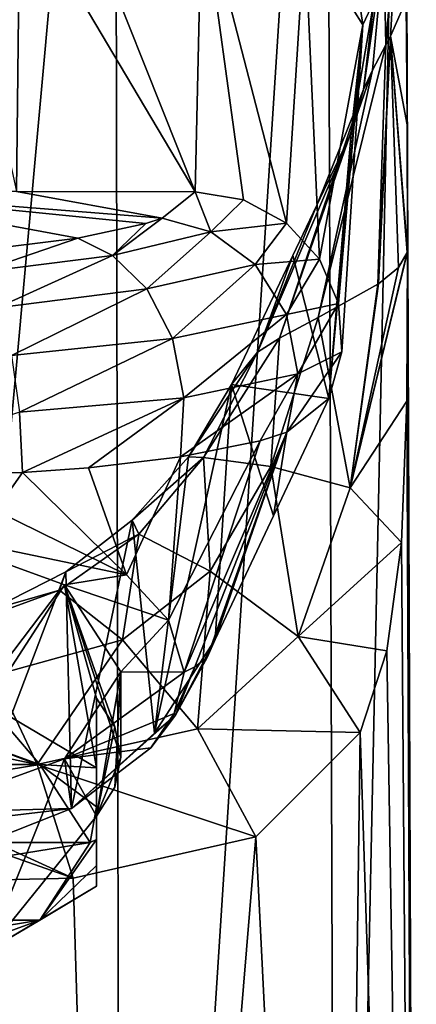
# Model space of a CAD drawing. Units: millimetres. Extents: x -26 to 26, y 0 to 209.
# Drawn here: x 8 to 24, y 59 to 99 of the extents above; entities that cross this region are included whole.
import ezdxf

# ---------------------------------------------------------------- set-up
doc = ezdxf.new("R2010")
doc.units = ezdxf.units.MM
doc.header["$LTSCALE"] = 65.185185
for name, color, linetype in [('1', 7, 'CONTINUOUS'), ('16', 7, 'CONTINUOUS'), ('17', 7, 'CONTINUOUS'), ('18', 7, 'CONTINUOUS'), ('19', 7, 'CONTINUOUS'), ('20', 7, 'CONTINUOUS'), ('21', 7, 'CONTINUOUS'), ('22', 7, 'CONTINUOUS'), ('23', 7, 'CONTINUOUS'), ('25', 7, 'CONTINUOUS'), ('26', 7, 'CONTINUOUS'), ('27', 7, 'CONTINUOUS'), ('28', 7, 'CONTINUOUS'), ('29', 7, 'CONTINUOUS'), ('30', 7, 'CONTINUOUS'), ('31', 7, 'CONTINUOUS'), ('32', 7, 'CONTINUOUS'), ('33', 7, 'CONTINUOUS'), ('34', 7, 'CONTINUOUS'), ('35', 7, 'CONTINUOUS')]:
    doc.layers.add(name, color=color, linetype=linetype)

msp = doc.modelspace()

# ---------------------------------------------------------------- linework, layer by layer
at = {"layer": '1', "color": 1, "linetype": 'Continuous'}
for points in [[(12.222, 76.84, 114.824), (6.9, 79.447, 119.339), (3.707, 78.606, 117.883), (12.222, 76.84, 114.824)], [(9.707, 76.428, 114.11), (12.222, 76.84, 114.824), (3.707, 78.606, 117.883), (9.707, 76.428, 114.11)], [(13.925, 74.997, 111.632), (12.222, 76.84, 114.824), (9.707, 76.428, 114.11), (13.925, 74.997, 111.632)], [(12, 72.9, 108), (13.925, 74.997, 111.632), (9.707, 76.428, 114.11), (12, 72.9, 108)], [(14.565, 72.88, 107.965), (13.925, 74.997, 111.632), (12, 72.9, 108), (14.565, 72.88, 107.965)], [(14.565, 72.88, 107.965), (12, 72.9, 108), (9.707, 69.372, 101.89), (14.565, 72.88, 107.965)], [(14.167, 71.206, 105.066), (14.565, 72.88, 107.965), (9.707, 69.372, 101.89), (14.167, 71.206, 105.066)], [(13.208, 69.816, 102.658), (14.167, 71.206, 105.066), (9.707, 69.372, 101.89), (13.208, 69.816, 102.658)], [(9.99, 67.354, 98.395), (13.208, 69.816, 102.658), (9.707, 69.372, 101.89), (9.99, 67.354, 98.395)], [(3.707, 67.194, 98.117), (9.99, 67.354, 98.395), (9.707, 69.372, 101.89), (3.707, 67.194, 98.117)], [(5.398, 65.536, 95.246), (9.99, 67.354, 98.395), (-5.398, 65.536, 95.246), (5.398, 65.536, 95.246)], [(-5.398, 65.536, 95.246), (9.99, 67.354, 98.395), (3.707, 67.194, 98.117), (-5.398, 65.536, 95.246)]]:
    msp.add_3dface(points, dxfattribs=at)
at = {"layer": '16', "linetype": 'Continuous'}
for points in [[(12.002, 0, -20.783), (0, 0, -24), (11.754, 129.393, -20.353), (12.002, 0, -20.783)], [(0, 0, -24), (0, 129.393, -23.504), (11.754, 129.393, -20.353), (0, 0, -24)], [(20.353, 129.393, -11.754), (12.002, 0, -20.783), (11.754, 129.393, -20.353), (20.353, 129.393, -11.754)], [(20.785, 0, -11.998), (12.002, 0, -20.783), (20.353, 129.393, -11.754), (20.785, 0, -11.998)], [(23.504, 129.393), (20.785, 0, -11.998), (20.353, 129.393, -11.754), (23.504, 129.393)], [(23.999, 0), (20.785, 0, -11.998), (23.504, 129.393), (23.999, 0)], [(23.63, 95.109, 0.511), (23.999, 0), (23.504, 129.393), (23.63, 95.109, 0.511)], [(23.58, 100.157, 1.3), (23.63, 95.109, 0.511), (23.504, 129.393), (23.58, 100.157, 1.3)], [(23.647, 89.988, 0.6), (23.999, 0), (23.63, 95.109, 0.511), (23.647, 89.988, 0.6)], [(23.62, 83.884, 1.666), (23.999, 0), (23.647, 89.988, 0.6), (23.62, 83.884, 1.666)], [(23.393, 78.152, 3.804), (23.999, 0), (23.62, 83.884, 1.666), (23.393, 78.152, 3.804)], [(22.807, 73.751, 6.506), (23.999, 0), (23.393, 78.152, 3.804), (22.807, 73.751, 6.506)], [(21.711, 70.438, 9.579), (23.999, 0), (22.807, 73.751, 6.506), (21.711, 70.438, 9.579)], [(17.485, 66.204, 16.067), (20.785, 0, 11.998), (21.711, 70.438, 9.579), (17.485, 66.204, 16.067)], [(20.785, 0, 11.998), (23.999, 0), (21.711, 70.438, 9.579), (20.785, 0, 11.998)], [(10.057, 64.522, 21.518), (12.002, 0, 20.783), (17.485, 66.204, 16.067), (10.057, 64.522, 21.518)], [(12.002, 0, 20.783), (20.785, 0, 11.998), (17.485, 66.204, 16.067), (12.002, 0, 20.783)], [(0, 64.298, 23.753), (12.002, 0, 20.783), (10.057, 64.522, 21.518), (0, 64.298, 23.753)], [(0, 0, 24), (12.002, 0, 20.783), (0, 64.298, 23.753), (0, 0, 24)]]:
    msp.add_3dface(points, dxfattribs=at)
at = {"layer": '17', "linetype": 'Continuous'}
for points in [[(7.887, 104.395, 34.65), (5.147, 104.397, 34.65), (7.748, 92.397, 102.801), (7.887, 104.395, 34.65)], [(15.009, 92.389, 102.8), (7.887, 104.395, 34.65), (7.748, 92.397, 102.801), (15.009, 92.389, 102.8)], [(10.239, 104.393, 34.65), (7.887, 104.395, 34.65), (15.009, 92.389, 102.8), (10.239, 104.393, 34.65)], [(15.28, 104.387, 34.65), (10.239, 104.393, 34.65), (15.009, 92.389, 102.8), (15.28, 104.387, 34.65)]]:
    msp.add_3dface(points, dxfattribs=at)
at = {"layer": '18', "linetype": 'Continuous'}
for points in [[(15.28, 104.387, 34.65), (15.009, 92.389, 102.8), (16.976, 92.059, 102.742), (15.28, 104.387, 34.65)], [(19.463, 102.919, 34.65), (15.28, 104.387, 34.65), (18.724, 91.113, 102.575), (19.463, 102.919, 34.65)], [(18.724, 91.113, 102.575), (15.28, 104.387, 34.65), (16.976, 92.059, 102.742), (18.724, 91.113, 102.575)], [(20.06, 89.655, 102.319), (19.463, 102.919, 34.65), (18.724, 91.113, 102.575), (20.06, 89.655, 102.319)], [(21.825, 99.173, 34.65), (19.463, 102.919, 34.65), (20.06, 89.655, 102.319), (21.825, 99.173, 34.65)], [(20.837, 87.847, 102), (21.825, 99.173, 34.65), (20.06, 89.655, 102.319), (20.837, 87.847, 102)], [(21.348, 94.767, 34.65), (21.825, 99.173, 34.65), (20.442, 83.992, 101.322), (21.348, 94.767, 34.65)], [(20.442, 83.992, 101.322), (21.825, 99.173, 34.65), (20.969, 85.887, 101.655), (20.442, 83.992, 101.322)], [(20.969, 85.887, 101.655), (21.825, 99.173, 34.65), (20.837, 87.847, 102), (20.969, 85.887, 101.655)]]:
    msp.add_3dface(points, dxfattribs=at)
at = {"layer": '19', "linetype": 'Continuous'}
for points in [[(21.348, 94.767, 34.65), (20.442, 83.992, 101.322), (18.988, 89.804, 34.65), (21.348, 94.767, 34.65)], [(18.988, 89.804, 34.65), (20.442, 83.992, 101.322), (16.496, 84.562, 34.65), (18.988, 89.804, 34.65)], [(15.833, 74.213, 99.6), (16.496, 84.562, 34.65), (18.201, 79.236, 100.484), (15.833, 74.213, 99.6)], [(16.496, 84.562, 34.65), (20.442, 83.992, 101.322), (18.201, 79.236, 100.484), (16.496, 84.562, 34.65)]]:
    msp.add_3dface(points, dxfattribs=at)
at = {"layer": '20', "linetype": 'Continuous'}
for points in [[(16.496, 84.562, 34.65), (15.833, 74.213, 99.6), (13.368, 70.405, 98.929), (16.496, 84.562, 34.65)], [(16.496, 84.562, 34.65), (13.368, 70.405, 98.929), (14.746, 81.634, 34.65), (16.496, 84.562, 34.65)], [(14.746, 81.634, 34.65), (13.368, 70.405, 98.929), (12.456, 79.052, 34.65), (14.746, 81.634, 34.65)], [(12.456, 79.052, 34.65), (9.99, 67.354, 98.395), (9.756, 76.964, 34.65), (12.456, 79.052, 34.65)], [(13.368, 70.405, 98.929), (9.99, 67.354, 98.395), (12.456, 79.052, 34.65), (13.368, 70.405, 98.929)], [(9.99, 67.354, 98.395), (5.398, 65.536, 95.246), (9.756, 76.964, 34.65), (9.99, 67.354, 98.395)], [(9.756, 76.964, 34.65), (5.398, 65.536, 95.246), (6.711, 75.422, 34.651), (9.756, 76.964, 34.65)]]:
    msp.add_3dface(points, dxfattribs=at)
at = {"layer": '21', "linetype": 'Continuous'}
for points in [[(23.63, 95.109, 0.511), (23.58, 100.157, 1.3), (22.945, 98.707, 10.272), (23.63, 95.109, 0.511)], [(20.007, 87.279, 17.627), (22.44, 88.637, 9.121), (22.763, 98.356, 12.444), (20.007, 87.279, 17.627)], [(22.223, 97.327, 18.814), (20.007, 87.279, 17.627), (22.763, 98.356, 12.444), (22.223, 97.327, 18.814)], [(22.44, 88.637, 9.121), (22.469, 88.657, 8.994), (22.945, 98.707, 10.272), (22.44, 88.637, 9.121)], [(22.763, 98.356, 12.444), (22.44, 88.637, 9.121), (22.945, 98.707, 10.272), (22.763, 98.356, 12.444)], [(22.469, 88.657, 8.994), (23.27, 89.313, 4.863), (22.945, 98.707, 10.272), (22.469, 88.657, 8.994)], [(23.641, 89.954, 0.817), (23.63, 95.109, 0.511), (22.945, 98.707, 10.272), (23.641, 89.954, 0.817)], [(23.633, 89.919, 1.037), (23.641, 89.954, 0.817), (22.945, 98.707, 10.272), (23.633, 89.919, 1.037)], [(23.27, 89.313, 4.863), (23.633, 89.919, 1.037), (22.945, 98.707, 10.272), (23.27, 89.313, 4.863)], [(18.443, 86.442, 22.864), (20.007, 87.279, 17.627), (22.223, 97.327, 18.814), (18.443, 86.442, 22.864)], [(21.847, 96.537, 23.701), (18.443, 86.442, 22.864), (22.223, 97.327, 18.814), (21.847, 96.537, 23.701)], [(21.348, 94.767, 34.65), (17.552, 85.879, 26.372), (21.847, 96.537, 23.701), (21.348, 94.767, 34.65)], [(17.552, 85.879, 26.372), (18.443, 86.442, 22.864), (21.847, 96.537, 23.701), (17.552, 85.879, 26.372)], [(21.348, 94.767, 34.65), (18.988, 89.804, 34.65), (17.552, 85.879, 26.372), (21.348, 94.767, 34.65)], [(23.647, 89.988, 0.6), (23.63, 95.109, 0.511), (23.641, 89.954, 0.817), (23.647, 89.988, 0.6)], [(18.988, 89.804, 34.65), (16.496, 84.562, 34.65), (17.552, 85.879, 26.372), (18.988, 89.804, 34.65)]]:
    msp.add_3dface(points, dxfattribs=at)
at = {"layer": '22', "linetype": 'Continuous'}
for points in [[(23.62, 83.884, 1.666), (23.647, 89.988, 0.6), (21.307, 80.37, 10.604), (23.62, 83.884, 1.666)], [(23.647, 89.988, 0.6), (23.641, 89.954, 0.817), (21.307, 80.37, 10.604), (23.647, 89.988, 0.6)], [(23.641, 89.954, 0.817), (23.633, 89.919, 1.037), (21.307, 80.37, 10.604), (23.641, 89.954, 0.817)], [(23.633, 89.919, 1.037), (23.27, 89.313, 4.863), (21.307, 80.37, 10.604), (23.633, 89.919, 1.037)], [(23.27, 89.313, 4.863), (22.469, 88.657, 8.994), (21.307, 80.37, 10.604), (23.27, 89.313, 4.863)], [(22.44, 88.637, 9.121), (20.007, 87.279, 17.627), (21.307, 80.37, 10.604), (22.44, 88.637, 9.121)], [(22.469, 88.657, 8.994), (22.44, 88.637, 9.121), (21.307, 80.37, 10.604), (22.469, 88.657, 8.994)], [(20.007, 87.279, 17.627), (18.443, 86.442, 22.864), (18.085, 81.236, 18.141), (20.007, 87.279, 17.627)], [(20.007, 87.279, 17.627), (18.085, 81.236, 18.141), (21.307, 80.37, 10.604), (20.007, 87.279, 17.627)], [(18.443, 86.442, 22.864), (17.552, 85.879, 26.372), (15.357, 81.606, 26.185), (18.443, 86.442, 22.864)], [(18.443, 86.442, 22.864), (15.357, 81.606, 26.185), (18.085, 81.236, 18.141), (18.443, 86.442, 22.864)], [(16.496, 84.562, 34.65), (14.746, 81.634, 34.65), (17.552, 85.879, 26.372), (16.496, 84.562, 34.65)], [(17.552, 85.879, 26.372), (14.746, 81.634, 34.65), (15.357, 81.606, 26.185), (17.552, 85.879, 26.372)], [(23.393, 78.152, 3.804), (23.62, 83.884, 1.666), (21.307, 80.37, 10.604), (23.393, 78.152, 3.804)], [(14.746, 81.634, 34.65), (12.456, 79.052, 34.65), (15.357, 81.606, 26.185), (14.746, 81.634, 34.65)], [(15.357, 81.606, 26.185), (12.456, 79.052, 34.65), (12.719, 78.49, 27.006), (15.357, 81.606, 26.185)], [(15.357, 81.606, 26.185), (12.719, 78.49, 27.006), (15.619, 76.982, 20.021), (15.357, 81.606, 26.185)], [(18.085, 81.236, 18.141), (15.357, 81.606, 26.185), (15.619, 76.982, 20.021), (18.085, 81.236, 18.141)], [(18.085, 81.236, 18.141), (15.619, 76.982, 20.021), (19.195, 74.334, 13.999), (18.085, 81.236, 18.141)], [(21.307, 80.37, 10.604), (18.085, 81.236, 18.141), (19.195, 74.334, 13.999), (21.307, 80.37, 10.604)], [(23.393, 78.152, 3.804), (21.307, 80.37, 10.604), (19.195, 74.334, 13.999), (23.393, 78.152, 3.804)], [(12.456, 79.052, 34.65), (9.756, 76.964, 34.65), (12.719, 78.49, 27.006), (12.456, 79.052, 34.65)], [(12.719, 78.49, 27.006), (9.756, 76.964, 34.65), (9.505, 76.21, 28.35), (12.719, 78.49, 27.006)], [(12.719, 78.49, 27.006), (9.505, 76.21, 28.35), (12.062, 74.2, 22.843), (12.719, 78.49, 27.006)], [(15.619, 76.982, 20.021), (12.719, 78.49, 27.006), (12.062, 74.2, 22.843), (15.619, 76.982, 20.021)], [(22.807, 73.751, 6.506), (23.393, 78.152, 3.804), (19.195, 74.334, 13.999), (22.807, 73.751, 6.506)], [(9.756, 76.964, 34.65), (6.711, 75.422, 34.651), (9.505, 76.21, 28.35), (9.756, 76.964, 34.65)], [(15.619, 76.982, 20.021), (12.062, 74.2, 22.843), (15.115, 70.59, 18.662), (15.619, 76.982, 20.021)], [(19.195, 74.334, 13.999), (15.619, 76.982, 20.021), (15.115, 70.59, 18.662), (19.195, 74.334, 13.999)], [(9.505, 76.21, 28.35), (6.711, 75.422, 34.651), (5.298, 74.685, 29.542), (9.505, 76.21, 28.35)], [(9.505, 76.21, 28.35), (5.298, 74.685, 29.542), (6.876, 72.76, 25.405), (9.505, 76.21, 28.35)], [(12.062, 74.2, 22.843), (9.505, 76.21, 28.35), (6.876, 72.76, 25.405), (12.062, 74.2, 22.843)], [(12.062, 74.2, 22.843), (6.876, 72.76, 25.405), (8.593, 69.141, 22.72), (12.062, 74.2, 22.843)], [(15.115, 70.59, 18.662), (12.062, 74.2, 22.843), (8.593, 69.141, 22.72), (15.115, 70.59, 18.662)], [(21.711, 70.438, 9.579), (19.195, 74.334, 13.999), (15.115, 70.59, 18.662), (21.711, 70.438, 9.579)], [(21.711, 70.438, 9.579), (22.807, 73.751, 6.506), (19.195, 74.334, 13.999), (21.711, 70.438, 9.579)], [(6.876, 72.76, 25.405), (0, 72.386, 26.484), (8.593, 69.141, 22.72), (6.876, 72.76, 25.405)], [(0, 72.386, 26.484), (0, 70.947, 25.298), (8.593, 69.141, 22.72), (0, 72.386, 26.484)], [(0, 70.947, 25.298), (0, 69.11, 24.438), (8.593, 69.141, 22.72), (0, 70.947, 25.298)], [(17.485, 66.204, 16.067), (15.115, 70.59, 18.662), (8.593, 69.141, 22.72), (17.485, 66.204, 16.067)], [(17.485, 66.204, 16.067), (21.711, 70.438, 9.579), (15.115, 70.59, 18.662), (17.485, 66.204, 16.067)], [(0, 69.11, 24.438), (10.057, 64.522, 21.518), (8.593, 69.141, 22.72), (0, 69.11, 24.438)], [(0, 69.11, 24.438), (0, 68.061, 24.139), (10.057, 64.522, 21.518), (0, 69.11, 24.438)], [(10.057, 64.522, 21.518), (17.485, 66.204, 16.067), (8.593, 69.141, 22.72), (10.057, 64.522, 21.518)], [(0, 68.061, 24.139), (0, 64.298, 23.753), (10.057, 64.522, 21.518), (0, 68.061, 24.139)]]:
    msp.add_3dface(points, dxfattribs=at)
at = {"layer": '23', "linetype": 'Continuous'}
for points in [[(22.763, 98.356, 12.444), (23.355, 105.695, 3.354), (22.679, 102.292, 13.131), (22.763, 98.356, 12.444)], [(23.355, 105.695, 3.354), (22.763, 98.356, 12.444), (22.945, 98.707, 10.272), (23.355, 105.695, 3.354)], [(23.58, 100.157, 1.3), (23.355, 105.695, 3.354), (22.945, 98.707, 10.272), (23.58, 100.157, 1.3)], [(19.463, 102.919, 34.65), (21.825, 99.173, 34.65), (21.202, 103.449, 24.322), (19.463, 102.919, 34.65)], [(21.202, 103.449, 24.322), (21.825, 99.173, 34.65), (22.273, 100.119, 23.812), (21.202, 103.449, 24.322)], [(21.847, 96.537, 23.701), (22.223, 97.327, 18.814), (22.679, 102.292, 13.131), (21.847, 96.537, 23.701)], [(21.847, 96.537, 23.701), (22.679, 102.292, 13.131), (22.273, 100.119, 23.812), (21.847, 96.537, 23.701)], [(22.223, 97.327, 18.814), (22.763, 98.356, 12.444), (22.679, 102.292, 13.131), (22.223, 97.327, 18.814)], [(21.825, 99.173, 34.65), (21.348, 94.767, 34.65), (22.273, 100.119, 23.812), (21.825, 99.173, 34.65)], [(21.348, 94.767, 34.65), (21.847, 96.537, 23.701), (22.273, 100.119, 23.812), (21.348, 94.767, 34.65)]]:
    msp.add_3dface(points, dxfattribs=at)
at = {"layer": '25', "linetype": 'Continuous'}
for points in [[(13.368, 70.405, 98.929), (15.833, 74.213, 99.6), (14.218, 71.14, 103.054), (13.368, 70.405, 98.929)], [(14.218, 71.14, 103.054), (15.833, 74.213, 99.6), (15.507, 73.482, 104.185), (14.218, 71.14, 103.054)], [(15.006, 73.096, 106.612), (14.218, 71.14, 103.054), (15.507, 73.482, 104.185), (15.006, 73.096, 106.612)], [(14.565, 72.88, 107.965), (14.167, 71.206, 105.066), (15.006, 73.096, 106.612), (14.565, 72.88, 107.965)], [(14.167, 71.206, 105.066), (14.218, 71.14, 103.054), (15.006, 73.096, 106.612), (14.167, 71.206, 105.066)], [(14.167, 71.206, 105.066), (13.208, 69.816, 102.658), (14.218, 71.14, 103.054), (14.167, 71.206, 105.066)], [(13.208, 69.816, 102.658), (9.99, 67.354, 98.395), (14.218, 71.14, 103.054), (13.208, 69.816, 102.658)], [(9.99, 67.354, 98.395), (13.368, 70.405, 98.929), (14.218, 71.14, 103.054), (9.99, 67.354, 98.395)]]:
    msp.add_3dface(points, dxfattribs=at)
at = {"layer": '26', "linetype": 'Continuous'}
for points in [[(15.646, 90.759, 109.693), (15.009, 92.389, 102.8), (13.67, 91.321, 108.875), (15.646, 90.759, 109.693)], [(16.976, 92.059, 102.742), (15.009, 92.389, 102.8), (15.646, 90.759, 109.693), (16.976, 92.059, 102.742)], [(18.724, 91.113, 102.575), (16.976, 92.059, 102.742), (15.646, 90.759, 109.693), (18.724, 91.113, 102.575)], [(15.646, 90.759, 109.693), (13.67, 91.321, 108.875), (11.66, 89.807, 115.081), (15.646, 90.759, 109.693)], [(13.67, 91.321, 108.875), (13.01, 91.103, 110.121), (11.66, 89.807, 115.081), (13.67, 91.321, 108.875)], [(11.66, 89.807, 115.081), (13.01, 91.103, 110.121), (10.243, 90.511, 113.5), (11.66, 89.807, 115.081)], [(13.052, 88.447, 116.056), (15.646, 90.759, 109.693), (11.66, 89.807, 115.081), (13.052, 88.447, 116.056)], [(17.448, 89.437, 110.121), (15.646, 90.759, 109.693), (13.052, 88.447, 116.056), (17.448, 89.437, 110.121)], [(17.448, 89.437, 110.121), (18.724, 91.113, 102.575), (15.646, 90.759, 109.693), (17.448, 89.437, 110.121)], [(20.06, 89.655, 102.319), (18.724, 91.113, 102.575), (17.448, 89.437, 110.121), (20.06, 89.655, 102.319)], [(6.176, 89.109, 118.618), (11.66, 89.807, 115.081), (10.243, 90.511, 113.5), (6.176, 89.109, 118.618)], [(6.176, 89.109, 118.618), (10.243, 90.511, 113.5), (7.396, 90.151, 115.56), (6.176, 89.109, 118.618)], [(6.176, 89.109, 118.618), (6.954, 87.675, 119.943), (11.66, 89.807, 115.081), (6.176, 89.109, 118.618)], [(6.954, 87.675, 119.943), (13.052, 88.447, 116.056), (11.66, 89.807, 115.081), (6.954, 87.675, 119.943)], [(18.724, 87.41, 110.269), (20.06, 89.655, 102.319), (17.448, 89.437, 110.121), (18.724, 87.41, 110.269)], [(20.837, 87.847, 102), (20.06, 89.655, 102.319), (18.724, 87.41, 110.269), (20.837, 87.847, 102)], [(14.091, 86.435, 116.602), (17.448, 89.437, 110.121), (13.052, 88.447, 116.056), (14.091, 86.435, 116.602)], [(18.724, 87.41, 110.269), (17.448, 89.437, 110.121), (14.091, 86.435, 116.602), (18.724, 87.41, 110.269)], [(6.954, 87.675, 119.943), (7.556, 85.736, 120.713), (13.052, 88.447, 116.056), (6.954, 87.675, 119.943)], [(7.556, 85.736, 120.713), (14.091, 86.435, 116.602), (13.052, 88.447, 116.056), (7.556, 85.736, 120.713)], [(19.187, 84.991, 110.139), (20.837, 87.847, 102), (18.724, 87.41, 110.269), (19.187, 84.991, 110.139)], [(20.969, 85.887, 101.655), (20.837, 87.847, 102), (19.187, 84.991, 110.139), (20.969, 85.887, 101.655)], [(14.549, 84.027, 116.632), (18.724, 87.41, 110.269), (14.091, 86.435, 116.602), (14.549, 84.027, 116.632)], [(19.187, 84.991, 110.139), (18.724, 87.41, 110.269), (14.549, 84.027, 116.632), (19.187, 84.991, 110.139)], [(7.556, 85.736, 120.713), (7.88, 83.442, 120.811), (14.091, 86.435, 116.602), (7.556, 85.736, 120.713)], [(7.88, 83.442, 120.811), (14.549, 84.027, 116.632), (14.091, 86.435, 116.602), (7.88, 83.442, 120.811)], [(20.442, 83.992, 101.322), (20.969, 85.887, 101.655), (18.737, 82.627, 109.764), (20.442, 83.992, 101.322)], [(18.737, 82.627, 109.764), (20.969, 85.887, 101.655), (19.187, 84.991, 110.139), (18.737, 82.627, 109.764)], [(17.656, 82.281, 111.905), (19.187, 84.991, 110.139), (14.415, 81.625, 115.967), (17.656, 82.281, 111.905)], [(14.415, 81.625, 115.967), (19.187, 84.991, 110.139), (14.549, 84.027, 116.632), (14.415, 81.625, 115.967)], [(18.737, 82.627, 109.764), (19.187, 84.991, 110.139), (17.656, 82.281, 111.905), (18.737, 82.627, 109.764)], [(7.88, 83.442, 120.811), (8.002, 80.986, 119.921), (14.549, 84.027, 116.632), (7.88, 83.442, 120.811)], [(14.549, 84.027, 116.632), (8.002, 80.986, 119.921), (10.674, 81.185, 118.689), (14.549, 84.027, 116.632)], [(14.415, 81.625, 115.967), (14.549, 84.027, 116.632), (10.674, 81.185, 118.689), (14.415, 81.625, 115.967)], [(7.88, 83.442, 120.811), (0, 80.759, 121.322), (8.002, 80.986, 119.921), (7.88, 83.442, 120.811)]]:
    msp.add_3dface(points, dxfattribs=at)
at = {"layer": '27', "linetype": 'Continuous'}
for points in [[(18.201, 79.236, 100.484), (20.442, 83.992, 101.322), (18.737, 82.627, 109.764), (18.201, 79.236, 100.484)], [(14.565, 72.88, 107.965), (15.006, 73.096, 106.612), (18.737, 82.627, 109.764), (14.565, 72.88, 107.965)], [(14.565, 72.88, 107.965), (18.737, 82.627, 109.764), (17.656, 82.281, 111.905), (14.565, 72.88, 107.965)], [(15.006, 73.096, 106.612), (15.507, 73.482, 104.185), (18.737, 82.627, 109.764), (15.006, 73.096, 106.612)], [(15.507, 73.482, 104.185), (15.833, 74.213, 99.6), (18.737, 82.627, 109.764), (15.507, 73.482, 104.185)], [(15.833, 74.213, 99.6), (18.201, 79.236, 100.484), (18.737, 82.627, 109.764), (15.833, 74.213, 99.6)], [(13.925, 74.997, 111.632), (14.565, 72.88, 107.965), (17.656, 82.281, 111.905), (13.925, 74.997, 111.632)], [(13.925, 74.997, 111.632), (17.656, 82.281, 111.905), (14.415, 81.625, 115.967), (13.925, 74.997, 111.632)], [(12.222, 76.84, 114.824), (14.415, 81.625, 115.967), (10.674, 81.185, 118.689), (12.222, 76.84, 114.824)], [(12.222, 76.84, 114.824), (13.925, 74.997, 111.632), (14.415, 81.625, 115.967), (12.222, 76.84, 114.824)], [(8.002, 80.986, 119.921), (12.222, 76.84, 114.824), (10.674, 81.185, 118.689), (8.002, 80.986, 119.921)], [(0, 80.759, 121.322), (6.9, 79.447, 119.339), (8.002, 80.986, 119.921), (0, 80.759, 121.322)], [(6.9, 79.447, 119.339), (12.222, 76.84, 114.824), (8.002, 80.986, 119.921), (6.9, 79.447, 119.339)]]:
    msp.add_3dface(points, dxfattribs=at)
at = {"layer": '28', "linetype": 'Continuous'}
for points in [[(0, 92.4, 102.802), (13.67, 91.321, 108.875), (7.748, 92.397, 102.801), (0, 92.4, 102.802)], [(13.67, 91.321, 108.875), (0, 92.4, 102.802), (13.01, 91.103, 110.121), (13.67, 91.321, 108.875)], [(13.01, 91.103, 110.121), (0, 92.4, 102.802), (10.243, 90.511, 113.5), (13.01, 91.103, 110.121)], [(10.243, 90.511, 113.5), (0, 92.4, 102.802), (7.396, 90.151, 115.56), (10.243, 90.511, 113.5)], [(15.009, 92.389, 102.8), (7.748, 92.397, 102.801), (13.67, 91.321, 108.875), (15.009, 92.389, 102.8)]]:
    msp.add_3dface(points, dxfattribs=at)
at = {"layer": '29', "linetype": 'Continuous'}
for points in [[(3.322, 71.084, 120.854), (-8.697, 69.131, 117.472), (8.697, 69.131, 117.472), (3.322, 71.084, 120.854)], [(-10.75, 65.972, 112), (10.75, 65.972, 112), (8.697, 69.131, 117.472), (-10.75, 65.972, 112)], [(-8.697, 69.131, 117.472), (-10.75, 65.972, 112), (8.697, 69.131, 117.472), (-8.697, 69.131, 117.472)], [(-8.697, 62.813, 106.528), (10.75, 65.972, 112), (-10.75, 65.972, 112), (-8.697, 62.813, 106.528)], [(8.697, 62.813, 106.528), (10.75, 65.972, 112), (-8.697, 62.813, 106.528), (8.697, 62.813, 106.528)], [(-3.322, 60.86, 103.146), (8.697, 62.813, 106.528), (-8.697, 62.813, 106.528), (-3.322, 60.86, 103.146)], [(3.322, 60.86, 103.146), (8.697, 62.813, 106.528), (-3.322, 60.86, 103.146), (3.322, 60.86, 103.146)]]:
    msp.add_3dface(points, dxfattribs=at)
at = {"layer": '30', "linetype": 'Continuous'}
for points in [[(3.322, 71.084, 120.854), (8.697, 69.131, 117.472), (6.575, 71.616, 120.333), (3.322, 71.084, 120.854)], [(6.575, 71.616, 120.333), (8.697, 69.131, 117.472), (11, 68.995, 115.792), (6.575, 71.616, 120.333)], [(8.697, 69.131, 117.472), (10.75, 65.972, 112), (11, 67.418, 113.921), (8.697, 69.131, 117.472)], [(11, 68.995, 115.792), (8.697, 69.131, 117.472), (11, 67.418, 113.921), (11, 68.995, 115.792)], [(11, 67.418, 113.921), (10.75, 65.972, 112), (11, 66.097, 111.928), (11, 67.418, 113.921)]]:
    msp.add_3dface(points, dxfattribs=at)
at = {"layer": '31', "linetype": 'Continuous'}
for points in [[(9.707, 76.428, 114.11), (3.707, 78.606, 117.883), (6.575, 71.616, 120.333), (9.707, 76.428, 114.11)], [(9.707, 76.428, 114.11), (6.575, 71.616, 120.333), (11, 68.995, 115.792), (9.707, 76.428, 114.11)], [(12, 72.9, 108), (9.707, 76.428, 114.11), (12, 69.436, 110), (12, 72.9, 108)], [(9.707, 76.428, 114.11), (11, 68.995, 115.792), (11, 71.834, 114.153), (9.707, 76.428, 114.11)], [(12, 69.436, 110), (9.707, 76.428, 114.11), (11.747, 70.661, 112.122), (12, 69.436, 110)], [(11.747, 70.661, 112.122), (9.707, 76.428, 114.11), (11, 71.834, 114.153), (11.747, 70.661, 112.122)]]:
    msp.add_3dface(points, dxfattribs=at)
at = {"layer": '32', "linetype": 'Continuous'}
for points in [[(10.75, 65.972, 112), (8.697, 62.813, 106.528), (11, 66.097, 111.928), (10.75, 65.972, 112)], [(11, 66.097, 111.928), (8.697, 62.813, 106.528), (11, 65.031, 109.787), (11, 66.097, 111.928)], [(11, 65.031, 109.787), (8.697, 62.813, 106.528), (11, 64.199, 107.486), (11, 65.031, 109.787)], [(11, 64.199, 107.486), (8.697, 62.813, 106.528), (6.575, 61.577, 102.945), (11, 64.199, 107.486)], [(8.697, 62.813, 106.528), (3.322, 60.86, 103.146), (6.575, 61.577, 102.945), (8.697, 62.813, 106.528)]]:
    msp.add_3dface(points, dxfattribs=at)
at = {"layer": '33', "linetype": 'Continuous'}
for points in [[(9.707, 69.372, 101.89), (12, 72.9, 108), (11, 67.038, 105.847), (9.707, 69.372, 101.89)], [(11, 67.038, 105.847), (12, 72.9, 108), (11.747, 68.211, 107.878), (11, 67.038, 105.847)], [(12, 72.9, 108), (12, 69.436, 110), (11.747, 68.211, 107.878), (12, 72.9, 108)], [(3.707, 67.194, 98.117), (9.707, 69.372, 101.89), (6.575, 61.577, 102.945), (3.707, 67.194, 98.117)], [(6.575, 61.577, 102.945), (9.707, 69.372, 101.89), (11, 67.038, 105.847), (6.575, 61.577, 102.945)], [(11, 64.199, 107.486), (6.575, 61.577, 102.945), (11, 67.038, 105.847), (11, 64.199, 107.486)]]:
    msp.add_3dface(points, dxfattribs=at)
at = {"layer": '34', "linetype": 'Continuous'}
for points in [[(11.747, 70.661, 112.122), (11, 71.834, 114.153), (11, 67.038, 105.847), (11.747, 70.661, 112.122)], [(12, 69.436, 110), (11.747, 70.661, 112.122), (11, 67.038, 105.847), (12, 69.436, 110)], [(12, 69.436, 110), (11, 67.038, 105.847), (11.747, 68.211, 107.878), (12, 69.436, 110)]]:
    msp.add_3dface(points, dxfattribs=at)
at = {"layer": '35', "linetype": 'Continuous'}
for points in [[(11, 68.995, 115.792), (11, 67.418, 113.921), (11, 71.834, 114.153), (11, 68.995, 115.792)], [(11, 67.418, 113.921), (11, 66.097, 111.928), (11, 71.834, 114.153), (11, 67.418, 113.921)], [(11, 71.834, 114.153), (11, 66.097, 111.928), (11, 65.031, 109.787), (11, 71.834, 114.153)], [(11, 71.834, 114.153), (11, 65.031, 109.787), (11, 64.199, 107.486), (11, 71.834, 114.153)], [(11, 71.834, 114.153), (11, 64.199, 107.486), (11, 67.038, 105.847), (11, 71.834, 114.153)]]:
    msp.add_3dface(points, dxfattribs=at)

doc.saveas('drawing.dxf')
